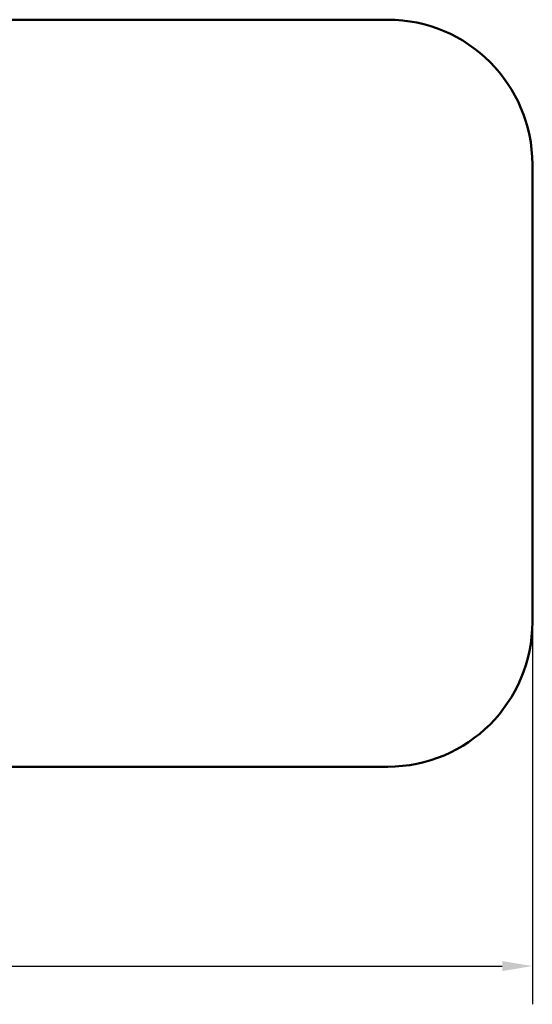
# Model space of a CAD drawing. Units: millimetres. Extents: x 5620 to 13840, y 5448 to 9831.
# Drawn here: x 11710 to 13840, y 5448 to 9534 of the extents above; entities that cross this region are included whole.
import ezdxf

# ---------------------------------------------------------------- set-up
doc = ezdxf.new("R2010")
doc.units = ezdxf.units.MM
doc.header["$LTSCALE"] = 50
doc.layers.add('Widoczne (ISO)', color=7, linetype='Continuous', lineweight=50)
doc.layers.add('Wymiar (ISO)', color=7, linetype='Continuous', lineweight=25)
doc.styles.add('Tekst notatki (ISO)', font='tahoma.ttf')
doc.dimstyles.new('Domyślne (ISO)', dxfattribs={"dimscale": 50, "dimtxt": 3.5, "dimasz": 2.5, "dimexe": 3.175, "dimexo": 0, "dimgap": 0.762, "dimtad": 1, "dimrnd": 1e-08, "dimzin": 0, "dimtxsty": 'Tekst notatki (ISO)', "dimcen": 0.09, "dimdle": 10, "dimclrd": 256, "dimclre": 256, "dimclrt": 256, "dimazin": 0, "dimtfac": 1.001486, "dimtmove": 0, "dimatfit": 3, "dimfxl": 0, "dimtolj": 1, "dimtzin": 0, "dimlwd": -1, "dimlwe": -1, "dimarcsym": 0})

# ---------------------------------------------------------------- blocks, each defined once
blk = doc.blocks.new('*D5')
at = {"layer": 'Defpoints', "color": 0}
for p in [(6539.6, 7034.1), (13839.6, 7034.1), (13839.6, 5606.7)]:
    blk.add_point(p, dxfattribs=at)
at = {"layer": 'Wymiar (ISO)'}
for p, q in [((6539.6, 7034.1), (6539.6, 5447.9)), ((13839.6, 7034.1), (13839.6, 5447.9)), ((6664.6, 5606.7), (13714.6, 5606.7))]:
    blk.add_line(p, q, dxfattribs=at)
for points in [[(6664.6, 5627.5), (6664.6, 5585.8), (6539.6, 5606.7)], [(13714.6, 5627.5), (13714.6, 5585.8), (13839.6, 5606.7)]]:
    blk.add_solid(points, dxfattribs=at)
at = {"layer": 'Wymiar (ISO)', "insert": (9937.5, 5827.1), "char_height": 175, "attachment_point": 1, "style": 'Tekst notatki (ISO)'}
blk.add_mtext('\\A1;7300', dxfattribs=at)

msp = doc.modelspace()

# ---------------------------------------------------------------- linework, layer by layer
at = {"layer": 'Widoczne (ISO)'}
for p, q in [((13239.3, 9533.8), (7139.8, 9533.8)), ((13839.6, 7034.1), (13839.6, 8933.5)), ((7139.8, 6433.8), (13239.3, 6433.8))]:
    msp.add_line(p, q, dxfattribs=at)
for centre, start, end in [((13239.3, 8933.5), 0, 90), ((13239.3, 7034.1), 270, 0)]:
    msp.add_arc(centre, 600.3, start, end, dxfattribs=at)

# ---------------------------------------------------------------- dimensions: what is measured, and where the dimension line sits
at = {"layer": 'Wymiar (ISO)'}
dim = msp.add_linear_dim(base=(13839.6, 5606.7), p1=(6539.6, 7034.1), p2=(13839.6, 7034.1), dimstyle='Domyślne (ISO)', override={"dimdec": 0, "dimtp": 0, "dimtm": 0, "dimtdec": 2, "dimtofl": 0, "dimatfit": 1}, dxfattribs=at)
dim.commit()
dim.dimension.update_dxf_attribs({"geometry": '*D5', "text_midpoint": (10189.6, 5606.7), "dimtype": 160})

doc.saveas('drawing.dxf')
